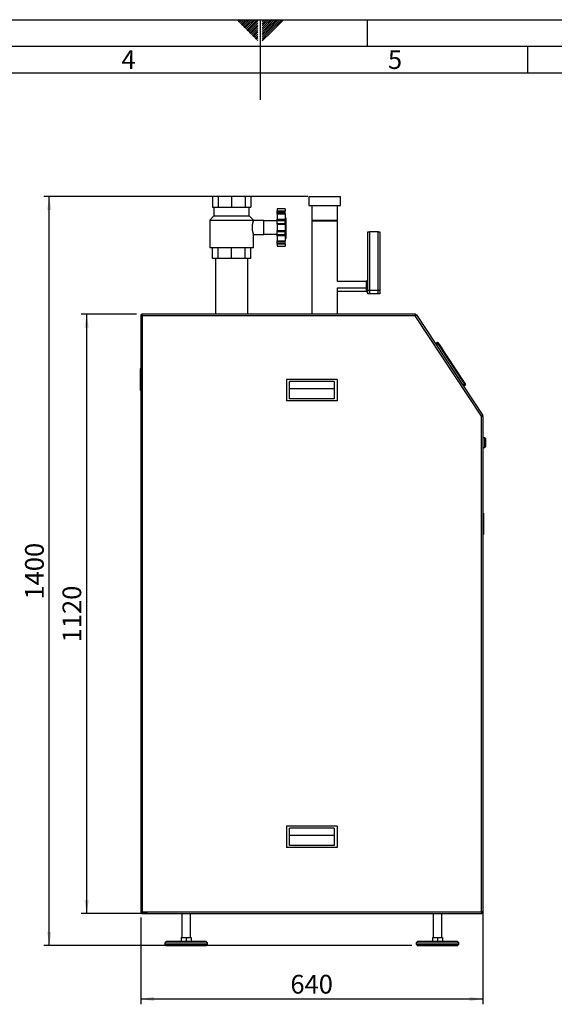
# Paper-space layout 'mit Verkleidung' of a CAD drawing. Units: millimetres. Extents: x 0 to 4200, y 0 to 2970.
# Drawn here: x 1651 to 2650, y 1130 to 2970 of the extents above; entities that cross this region are included whole.
import ezdxf

# ---------------------------------------------------------------- set-up
doc = ezdxf.new("R2010")
doc.units = ezdxf.units.MM
doc.linetypes.add('SLD-Durchgehend', pattern=[0])
doc.layers.add('61', color=7, linetype='SLD-Durchgehend')
doc.layers.add('62', color=7, linetype='SLD-Durchgehend')
doc.layers.add('SLD-0', color=7, linetype='SLD-Durchgehend', lineweight=30)
doc.styles.add('SLDTEXTSTYLE0', font='TXT', dxfattribs={"width": 0.75})
doc.styles.add('SLDTEXTSTYLE1', font='TXT', dxfattribs={"width": 0.605})
doc.dimstyles.new('SLDDIMSTYLE0', dxfattribs={"dimtxt": 35, "dimasz": 25, "dimexe": 0, "dimexo": 0.0625, "dimgap": 8.75, "dimtad": 1, "dimdec": 1, "dimrnd": 1e-09, "dimzin": 12, "dimdsep": 46, "dimtxsty": 'SLDTEXTSTYLE1', "dimsah": 1, "dimcen": 0.09, "dimadec": 0, "dimazin": 3, "dimtfac": 1, "dimtdec": 1, "dimtofl": 0, "dimtmove": 0, "dimatfit": 3, "dimfxl": 1, "dimfrac": 2, "dimtolj": 1, "dimtzin": 12, "dimarcsym": 0})

# ---------------------------------------------------------------- blocks, each defined once
blk = doc.blocks.new('_D_21')
at = {"ltscale": 10}
for p, q in [((1869, 2419.5), (1765.8, 2419.5)), ((1775.8, 1299.5), (1775.8, 2419.5)), ((1889.8, 1299.5), (1765.8, 1299.5))]:
    blk.add_line(p, q, dxfattribs=at)
for points in [[(1775.8, 2419.5), (1771.8, 2394.5), (1779.8, 2394.5)], [(1775.8, 1299.5), (1779.8, 1324.5), (1771.8, 1324.5)]]:
    blk.add_solid(points, dxfattribs=at)
at = {"ltscale": 10, "insert": (1730.6, 1806.1), "char_height": 35, "attachment_point": 1, "rotation": 90, "style": 'SLDTEXTSTYLE1'}
blk.add_mtext('1120', dxfattribs=at)
blk = doc.blocks.new('_D_22')
at = {"ltscale": 10}
for p, q in [((2189.3, 2639.5), (1695.8, 2639.5)), ((1705.8, 1239.5), (1705.8, 2639.5)), ((2383.8, 1239.5), (1695.8, 1239.5))]:
    blk.add_line(p, q, dxfattribs=at)
for points in [[(1705.8, 2639.5), (1701.8, 2614.5), (1709.8, 2614.5)], [(1705.8, 1239.5), (1709.8, 1264.5), (1701.8, 1264.5)]]:
    blk.add_solid(points, dxfattribs=at)
at = {"ltscale": 10, "insert": (1660.6, 1886.1), "char_height": 35, "attachment_point": 1, "rotation": 90, "style": 'SLDTEXTSTYLE1'}
blk.add_mtext('1400', dxfattribs=at)
blk = doc.blocks.new('_D_23')
at = {"ltscale": 10}
for p, q in [((2516.8, 2124.5), (2516.8, 1129.5)), ((1876.8, 1291.7), (1876.8, 1129.5)), ((1876.8, 1139.5), (2516.8, 1139.5))]:
    blk.add_line(p, q, dxfattribs=at)
for points in [[(1876.8, 1139.5), (1901.8, 1135.5), (1901.8, 1143.5)], [(2516.8, 1139.5), (2491.8, 1143.5), (2491.8, 1135.5)]]:
    blk.add_solid(points, dxfattribs=at)
at = {"ltscale": 10, "insert": (2156.7, 1184.6), "char_height": 35, "attachment_point": 1, "style": 'SLDTEXTSTYLE1'}
blk.add_mtext('640', dxfattribs=at)

psp = doc.layouts.new('mit Verkleidung')

# ---------------------------------------------------------------- linework, layer by layer
at = {"layer": '61', "ltscale": 10}
psp.add_line((0, 2970), (4200, 2970), dxfattribs=at)
at = {"layer": '61', "color": 7, "linetype": 'SLD-Durchgehend', "lineweight": 30, "ltscale": 10}
psp.add_line((4150, 2920), (50, 2920), dxfattribs=at)
at = {"layer": '61', "color": 7, "linetype": 'SLD-Durchgehend', "ltscale": 10}
psp.add_line((4100, 2870), (100, 2870), dxfattribs=at)
at = {"layer": '62', "color": 7, "linetype": 'SLD-Durchgehend', "ltscale": 10}
for p, q in [((2057.55, 2968.25), (2059.29, 2970)), ((2059.32, 2966.49), (2062.83, 2970)), ((2061.08, 2964.72), (2065.2, 2968.84)), ((2062.85, 2962.95), (2066.97, 2967.07)), ((2064.62, 2961.18), (2068.74, 2965.3)), ((2065.2, 2968.84), (2066.36, 2970)), ((2066.39, 2959.41), (2070.51, 2963.54)), ((2066.97, 2967.07), (2069.9, 2970)), ((2068.74, 2965.3), (2073.43, 2970)), ((2070.51, 2963.54), (2076.97, 2970)), ((2072.28, 2961.77), (2080.51, 2970)), ((2074.04, 2960), (2084.04, 2970)), ((2075.81, 2958.23), (2087.58, 2970)), ((2077.58, 2956.47), (2091.11, 2970)), ((2079.35, 2954.7), (2094.65, 2970)), ((2081.11, 2952.93), (2095.8, 2967.61)), ((2082.88, 2951.16), (2095.8, 2964.08)), ((2100, 2970), (2100, 2820)), ((2104.2, 2965.61), (2108.59, 2970)), ((2104.2, 2969.14), (2105.06, 2970)), ((2104.9, 2962.77), (2112.13, 2970)), ((2106.67, 2961), (2115.66, 2970)), ((2108.44, 2959.24), (2119.2, 2970)), ((2110.2, 2957.47), (2122.74, 2970)), ((2111.97, 2955.7), (2126.27, 2970)), ((2113.74, 2953.93), (2129.81, 2970)), ((2115.51, 2952.16), (2133.34, 2970)), ((2117.28, 2950.4), (2136.88, 2970)), ((2119.04, 2948.63), (2140.41, 2970)), ((2120.81, 2946.86), (2143.95, 2970)), ((2300, 2970), (2300, 2920)), ((2068.15, 2957.65), (2072.28, 2961.77)), ((2069.92, 2955.88), (2074.04, 2960)), ((2071.69, 2954.11), (2075.81, 2958.23)), ((2073.46, 2952.34), (2077.58, 2956.47)), ((2075.22, 2950.58), (2079.35, 2954.7)), ((2076.99, 2948.81), (2081.11, 2952.93)), ((2078.76, 2947.04), (2082.88, 2951.16)), ((2080.53, 2945.27), (2084.65, 2949.39)), ((2082.3, 2943.51), (2086.42, 2947.63)), ((2084.06, 2941.74), (2088.19, 2945.86)), ((2084.65, 2949.39), (2095.8, 2960.54)), ((2086.42, 2947.63), (2095.8, 2957.01)), ((2088.19, 2945.86), (2095.8, 2953.47)), ((2089.95, 2944.09), (2095.8, 2949.94)), ((2091.72, 2942.32), (2095.8, 2946.4)), ((2104.2, 2962.07), (2104.9, 2962.77)), ((2104.2, 2958.53), (2106.67, 2961)), ((2104.2, 2955), (2108.44, 2959.24)), ((2104.2, 2951.46), (2110.2, 2957.47)), ((2104.2, 2947.93), (2111.97, 2955.7)), ((2104.2, 2944.39), (2113.74, 2953.93)), ((2104.2, 2940.86), (2115.51, 2952.16)), ((2104.2, 2937.32), (2117.28, 2950.4)), ((2104.2, 2933.79), (2119.04, 2948.63)), ((2104.2, 2930.25), (2120.81, 2946.86)), ((2085.83, 2939.97), (2089.95, 2944.09)), ((2087.6, 2938.2), (2091.72, 2942.32)), ((2089.37, 2936.43), (2093.49, 2940.56)), ((2091.13, 2934.67), (2095.26, 2938.79)), ((2092.9, 2932.9), (2095.8, 2935.8)), ((2093.49, 2940.56), (2095.8, 2942.87)), ((2094.67, 2931.13), (2095.8, 2932.26)), ((2095.26, 2938.79), (2095.8, 2939.33)), ((2600, 2920), (2600, 2870))]:
    psp.add_line(p, q, dxfattribs=at)
at = {"layer": 'SLD-0', "ltscale": 10}
for p, q in [((2011.04, 2639.53), (2011.04, 2619.53)), ((2021.51, 2639.53), (2011.04, 2639.53)), ((2021.51, 2639.53), (2021.51, 2619.53)), ((2046.76, 2639.53), (2021.51, 2639.53)), ((2046.76, 2639.53), (2046.76, 2619.53)), ((2072.02, 2639.53), (2046.76, 2639.53)), ((2072.02, 2639.53), (2072.02, 2619.53)), ((2082.48, 2639.53), (2072.02, 2639.53)), ((2082.48, 2639.53), (2082.48, 2619.53)), ((2191.46, 2639.53), (2190.96, 2639.03)), ((2190.96, 2639.03), (2190.96, 2622.53)), ((2250.57, 2639.03), (2190.96, 2639.03)), ((2191.46, 2639.53), (2250.07, 2639.53)), ((2250.57, 2639.03), (2250.07, 2639.53)), ((2250.57, 2622.53), (2250.57, 2639.03)), ((2011.04, 2619.53), (2016.27, 2619.53)), ((2013.76, 2619.53), (2013.76, 2603.53)), ((2016.27, 2619.53), (2021.51, 2619.53)), ((2021.51, 2619.53), (2034.13, 2619.53)), ((2034.13, 2619.53), (2046.76, 2619.53)), ((2046.76, 2619.53), (2059.39, 2619.53)), ((2059.39, 2619.53), (2072.02, 2619.53)), ((2072.02, 2619.53), (2077.25, 2619.53)), ((2077.25, 2619.53), (2082.48, 2619.53)), ((2079.76, 2603.53), (2079.76, 2619.53)), ((2146.76, 2616.19), (2131.76, 2616.19)), ((2146.76, 2616.19), (2131.76, 2616.19)), ((2131.76, 2616.19), (2131.76, 2612.44)), ((2131.76, 2616.19), (2131.76, 2616.19)), ((2146.76, 2616.19), (2146.76, 2612.44)), ((2146.76, 2616.19), (2146.76, 2616.19)), ((2190.96, 2622.53), (2250.57, 2622.53)), ((2196.61, 2622.53), (2196.61, 2595.53)), ((2244.91, 2595.53), (2244.91, 2622.53)), ((2013.76, 2603.53), (2005.76, 2595.53)), ((2005.76, 2595.53), (2005.76, 2543.53)), ((2005.76, 2595.53), (2087.76, 2595.53)), ((2013.76, 2603.53), (2079.76, 2603.53)), ((2087.76, 2595.53), (2079.76, 2603.53)), ((2087.76, 2594.49), (2087.76, 2595.53)), ((2131.76, 2612.44), (2146.76, 2612.44)), ((2131.76, 2611.9), (2131.76, 2612.44)), ((2146.76, 2611.9), (2131.76, 2611.9)), ((2131.76, 2610.39), (2131.76, 2611.9)), ((2131.76, 2610.39), (2146.76, 2610.39)), ((2131.76, 2606.87), (2131.76, 2610.39)), ((2131.76, 2606.87), (2146.76, 2606.87)), ((2131.76, 2606.84), (2131.76, 2606.87)), ((2146.76, 2606.84), (2131.76, 2606.84)), ((2131.76, 2606.7), (2131.76, 2606.84)), ((2146.76, 2606.7), (2131.76, 2606.7)), ((2131.76, 2606.7), (2131.76, 2596.88)), ((2131.76, 2596.88), (2146.76, 2596.88)), ((2131.76, 2596.3), (2131.76, 2596.88)), ((2146.76, 2596.3), (2131.76, 2596.3)), ((2131.76, 2594.73), (2131.76, 2596.3)), ((2146.76, 2612.44), (2146.76, 2611.9)), ((2146.76, 2610.39), (2146.76, 2611.9)), ((2146.76, 2606.87), (2146.76, 2610.39)), ((2146.76, 2606.84), (2146.76, 2606.87)), ((2146.76, 2606.84), (2146.76, 2606.7)), ((2146.76, 2606.7), (2146.76, 2596.88)), ((2148.76, 2599.31), (2146.76, 2599.31)), ((2146.76, 2596.88), (2146.76, 2596.3)), ((2146.76, 2594.73), (2146.76, 2596.3)), ((2148.76, 2594.87), (2148.76, 2599.31)), ((2196.61, 2595.53), (2197.61, 2594.53)), ((2196.61, 2595.53), (2244.91, 2595.53)), ((2243.91, 2594.53), (2244.91, 2595.53)), ((2106.76, 2594.53), (2087.75, 2594.53)), ((2106.76, 2568.53), (2106.76, 2594.53)), ((2131.76, 2594.03), (2106.76, 2594.03)), ((2131.76, 2594.73), (2146.76, 2594.73)), ((2131.76, 2589.03), (2131.76, 2594.73)), ((2131.76, 2589.03), (2146.76, 2589.03)), ((2131.76, 2588), (2131.76, 2589.03)), ((2131.76, 2588), (2146.76, 2588)), ((2131.76, 2587.59), (2131.76, 2588)), ((2131.76, 2587.59), (2131.76, 2575.47)), ((2146.76, 2587.59), (2131.76, 2587.59)), ((2148.76, 2594.87), (2146.76, 2594.87)), ((2146.76, 2589.03), (2146.76, 2594.73)), ((2146.76, 2588), (2146.76, 2589.03)), ((2146.76, 2588), (2146.76, 2587.59)), ((2146.76, 2587.59), (2146.76, 2575.47)), ((2148.76, 2560.79), (2148.76, 2594.87)), ((2196.61, 2593.53), (2196.61, 2419.53)), ((2220.76, 2593.53), (2196.61, 2593.53)), ((2243.91, 2594.53), (2197.61, 2594.53)), ((2244.91, 2593.53), (2220.76, 2593.53)), ((2244.91, 2480.53), (2244.91, 2593.53)), ((2087.75, 2568.57), (2087.75, 2568.56)), ((2087.75, 2568.53), (2106.76, 2568.53)), ((2087.76, 2543.53), (2087.76, 2568.57)), ((2106.76, 2569.03), (2131.76, 2569.03)), ((2131.76, 2575.47), (2146.76, 2575.47)), ((2131.76, 2575.06), (2131.76, 2575.47)), ((2146.76, 2575.06), (2131.76, 2575.06)), ((2131.76, 2574.03), (2131.76, 2575.06)), ((2131.76, 2574.03), (2146.76, 2574.03)), ((2131.76, 2568.32), (2131.76, 2574.03)), ((2131.76, 2568.32), (2146.76, 2568.32)), ((2131.76, 2566.76), (2131.76, 2568.32)), ((2131.76, 2566.76), (2146.76, 2566.76)), ((2131.76, 2566.17), (2131.76, 2566.76)), ((2146.76, 2566.17), (2131.76, 2566.17)), ((2131.76, 2566.17), (2131.76, 2556.36)), ((2146.76, 2575.47), (2146.76, 2575.06)), ((2146.76, 2574.03), (2146.76, 2575.06)), ((2146.76, 2568.32), (2146.76, 2574.03)), ((2146.76, 2566.76), (2146.76, 2568.32)), ((2146.76, 2566.76), (2146.76, 2566.17)), ((2146.76, 2566.17), (2146.76, 2556.36)), ((2148.76, 2560.79), (2146.76, 2560.79)), ((2301.76, 2463.53), (2301.76, 2573.53)), ((2301.76, 2573.53), (2304.76, 2573.53)), ((2304.76, 2573.53), (2304.76, 2463.53)), ((2320.76, 2573.53), (2304.76, 2573.53)), ((2320.76, 2463.53), (2320.76, 2573.53)), ((2320.76, 2573.53), (2323.76, 2573.53)), ((2323.76, 2573.53), (2323.76, 2558.53)), ((2323.76, 2558.53), (2323.76, 2486.53)), ((2087.76, 2543.53), (2005.76, 2543.53)), ((2011.04, 2523.53), (2011.04, 2543.53)), ((2021.51, 2523.53), (2021.51, 2543.53)), ((2046.76, 2523.53), (2046.76, 2543.53)), ((2072.02, 2523.53), (2072.02, 2543.53)), ((2082.48, 2523.53), (2082.48, 2543.53)), ((2131.76, 2556.36), (2146.76, 2556.36)), ((2131.76, 2556.22), (2131.76, 2556.36)), ((2131.76, 2556.22), (2146.76, 2556.22)), ((2131.76, 2556.19), (2131.76, 2556.22)), ((2131.76, 2556.19), (2146.76, 2556.19)), ((2131.76, 2552.66), (2131.76, 2556.19)), ((2131.76, 2552.66), (2146.76, 2552.66)), ((2131.76, 2551.16), (2131.76, 2552.66)), ((2131.76, 2551.16), (2146.76, 2551.16)), ((2131.76, 2550.62), (2131.76, 2551.16)), ((2146.76, 2550.62), (2131.76, 2550.62)), ((2131.76, 2550.62), (2131.76, 2546.87)), ((2131.76, 2546.87), (2146.76, 2546.87)), ((2131.76, 2546.87), (2146.76, 2546.87)), ((2131.76, 2546.87), (2131.76, 2546.87)), ((2146.76, 2556.36), (2146.76, 2556.22)), ((2146.76, 2556.19), (2146.76, 2556.22)), ((2146.76, 2552.66), (2146.76, 2556.19)), ((2146.76, 2551.16), (2146.76, 2552.66)), ((2146.76, 2551.16), (2146.76, 2550.62)), ((2146.76, 2550.62), (2146.76, 2546.87)), ((2146.76, 2546.87), (2146.76, 2546.87)), ((2021.51, 2523.53), (2011.04, 2523.53)), ((2016.61, 2523.53), (2016.61, 2419.53)), ((2046.76, 2523.53), (2021.51, 2523.53)), ((2072.02, 2523.53), (2046.76, 2523.53)), ((2082.48, 2523.53), (2072.02, 2523.53)), ((2076.91, 2419.53), (2076.91, 2523.53)), ((2323.76, 2486.53), (2323.76, 2463.53)), ((2298.76, 2480.53), (2244.91, 2480.53)), ((2244.91, 2468.53), (2298.76, 2468.53)), ((2244.91, 2419.53), (2244.91, 2468.53)), ((2301.76, 2482.03), (2298.76, 2482.03)), ((2298.76, 2474.53), (2298.76, 2482.03)), ((2298.76, 2467.03), (2298.76, 2474.53)), ((2298.76, 2467.03), (2301.76, 2467.03)), ((2298.76, 2461.03), (2298.76, 2467.03)), ((2244.91, 2462.53), (2298.76, 2462.53)), ((2298.76, 2461.03), (2301.76, 2461.03)), ((2301.76, 2457.53), (2301.76, 2463.53)), ((2304.76, 2463.53), (2301.76, 2463.53)), ((2304.76, 2457.53), (2301.76, 2457.53)), ((2320.76, 2463.53), (2304.76, 2463.53)), ((2304.76, 2463.53), (2304.76, 2457.53)), ((2320.76, 2457.53), (2304.76, 2457.53)), ((2323.76, 2463.53), (2320.76, 2463.53)), ((2320.76, 2457.53), (2320.76, 2463.53)), ((2323.76, 2457.53), (2320.76, 2457.53)), ((2323.76, 2463.53), (2323.76, 2457.53)), ((1876.76, 2417.32), (1876.76, 1301.74)), ((1876.76, 2417.32), (1878.26, 2417.32)), ((2390.39, 2419.53), (1878.97, 2419.53)), ((1878.97, 2419.53), (1878.97, 2418.03)), ((1879.76, 2416.53), (1879.76, 1302.53)), ((2390.15, 2416.53), (1879.76, 2416.53)), ((2513.76, 2228.63), (2390.15, 2416.53)), ((2390.39, 2419.53), (2390.39, 2418.03)), ((2392.52, 2418.38), (2391.27, 2417.55)), ((2392.52, 2418.38), (2516.23, 2230.34)), ((2427.86, 2364.66), (2431.2, 2366.86)), ((2432.85, 2364.35), (2429.51, 2362.15)), ((2432.85, 2364.35), (2431.2, 2366.86)), ((2432.59, 2366.57), (2433.69, 2364.9)), ((2433.69, 2364.9), (2432.85, 2364.35)), ((2482.32, 2289.16), (2432.85, 2364.35)), ((2433.69, 2364.9), (2483.15, 2289.71)), ((2435.34, 2362.39), (2439.73, 2355.71)), ((2435.34, 2362.39), (2435.34, 2362.39)), ((2436.11, 2361.22), (2436.11, 2361.22)), ((2438.09, 2358.22), (2436.11, 2361.22)), ((2438.09, 2358.22), (2438.09, 2358.22)), ((2438.11, 2358.18), (2438.11, 2358.18)), ((2439.73, 2355.71), (2439.73, 2355.71)), ((1876.76, 2317.53), (1875.76, 2317.53)), ((1875.76, 2317.53), (1875.76, 2277.53)), ((2244.26, 2297.53), (2149.26, 2297.53)), ((2149.26, 2297.53), (2149.26, 2257.53)), ((2238.26, 2293.53), (2155.26, 2293.53)), ((2155.26, 2261.53), (2155.26, 2293.53)), ((2238.26, 2293.53), (2238.26, 2261.53)), ((2244.26, 2297.53), (2244.26, 2257.53)), ((2478.98, 2286.96), (2482.32, 2289.16)), ((2483.97, 2286.66), (2480.63, 2284.46)), ((2483.15, 2289.71), (2482.32, 2289.16)), ((2483.97, 2286.66), (2482.32, 2289.16)), ((2483.15, 2289.71), (2484.25, 2288.04)), ((1875.76, 2277.53), (1876.76, 2277.53)), ((2238.26, 2280.07), (2155.26, 2280.07)), ((2244.26, 2257.53), (2149.26, 2257.53)), ((2238.26, 2261.53), (2155.26, 2261.53)), ((2513.76, 1302.53), (2513.76, 2228.63)), ((2516.76, 2228.56), (2516.76, 1301.74)), ((2520.26, 2188.53), (2516.76, 2188.53)), ((2521.76, 2187.03), (2520.26, 2188.53)), ((2520.26, 2170.53), (2520.26, 2188.53)), ((2520.26, 2170.53), (2521.76, 2172.03)), ((2521.76, 2187.03), (2521.76, 2172.03)), ((2516.76, 2170.53), (2520.26, 2170.53)), ((2516.76, 2047.53), (2517.76, 2047.53)), ((2517.76, 2047.53), (2517.76, 2007.53)), ((2517.76, 2007.53), (2516.76, 2007.53)), ((2149.26, 1462.53), (2149.26, 1422.53)), ((2244.26, 1462.53), (2149.26, 1462.53)), ((2238.26, 1458.53), (2155.26, 1458.53)), ((2155.26, 1426.53), (2155.26, 1458.53)), ((2238.26, 1458.53), (2238.26, 1426.53)), ((2244.26, 1462.53), (2244.26, 1422.53)), ((2238.26, 1445.07), (2155.26, 1445.07)), ((2244.26, 1422.53), (2149.26, 1422.53)), ((2238.26, 1426.53), (2155.26, 1426.53)), ((1876.76, 1301.74), (1878.26, 1301.74)), ((1878.97, 1299.53), (1878.97, 1301.03)), ((1878.97, 1299.53), (2514.56, 1299.53)), ((1879.76, 1302.53), (2513.76, 1302.53)), ((1953.76, 1299.53), (1953.76, 1254.53)), ((1969.76, 1254.53), (1969.76, 1299.53)), ((2423.76, 1299.53), (2423.76, 1254.53)), ((2439.76, 1254.53), (2439.76, 1299.53)), ((2514.56, 1299.53), (2514.56, 1301.03)), ((2516.76, 1301.74), (2515.26, 1301.74)), ((1952.26, 1254.53), (1952.26, 1247.53)), ((1952.26, 1254.53), (1961.76, 1254.53)), ((1961.76, 1254.53), (1961.76, 1247.53)), ((1961.76, 1254.53), (1971.26, 1254.53)), ((1971.26, 1254.53), (1971.26, 1247.53)), ((2422.26, 1254.53), (2422.26, 1247.53)), ((2422.26, 1254.53), (2431.76, 1254.53)), ((2431.76, 1254.53), (2431.76, 1247.53)), ((2431.76, 1254.53), (2441.26, 1254.53)), ((2441.26, 1254.53), (2441.26, 1247.53)), ((1924.76, 1247.53), (1921.76, 1244.53)), ((1921.76, 1244.53), (1921.76, 1241.53)), ((1921.76, 1244.53), (1961.76, 1244.53)), ((1921.76, 1241.53), (1961.76, 1241.53)), ((1923.76, 1241.53), (1923.76, 1239.53)), ((1923.76, 1239.53), (1961.76, 1239.53)), ((1924.76, 1247.53), (1961.76, 1247.53)), ((1961.76, 1247.53), (1998.76, 1247.53)), ((1961.76, 1244.53), (2001.76, 1244.53)), ((1961.76, 1241.53), (2001.76, 1241.53)), ((1961.76, 1239.53), (1999.76, 1239.53)), ((2001.76, 1244.53), (1998.76, 1247.53)), ((1999.76, 1239.53), (1999.76, 1241.53)), ((2001.76, 1241.53), (2001.76, 1244.53)), ((2394.76, 1247.53), (2391.76, 1244.53)), ((2391.76, 1244.53), (2391.76, 1241.53)), ((2391.76, 1244.53), (2397.12, 1244.53)), ((2391.76, 1241.53), (2397.12, 1241.53)), ((2393.76, 1241.53), (2393.76, 1239.53)), ((2393.76, 1239.53), (2398.85, 1239.53)), ((2394.76, 1247.53), (2399.72, 1247.53)), ((2397.12, 1244.53), (2471.76, 1244.53)), ((2397.12, 1241.53), (2471.76, 1241.53)), ((2398.85, 1239.53), (2469.76, 1239.53)), ((2399.72, 1247.53), (2468.76, 1247.53)), ((2471.76, 1244.53), (2468.76, 1247.53)), ((2469.76, 1239.53), (2469.76, 1241.53)), ((2471.76, 1241.53), (2471.76, 1244.53))]:
    psp.add_line(p, q, dxfattribs=at)
at = {"layer": 'SLD-0', "ltscale": 100}
for centre, radius, start, end in [((2389.07, 2414.53), 5, 48.63471, 74.706), ((2431.75, 2366.02), 1, 33.34071, 123.34071), ((2483.42, 2287.49), 1, 303.34071, 33.34071), ((2511.76, 2228.03), 5, 6.10645, 27.04537)]:
    psp.add_arc(centre, radius, start, end, dxfattribs=at)
at = {"layer": 'SLD-0', "ltscale": 10}
for points, knots in [([(2085.65, 2581.53), (2085.66, 2582.21), (2085.68, 2583.59), (2085.85, 2585.65), (2086.11, 2587.67), (2086.45, 2589.51), (2086.8, 2591.12), (2087.14, 2592.42), (2087.43, 2593.45), (2087.64, 2594.13), (2087.75, 2594.5), (2087.75, 2594.49), (2087.75, 2594.49)], [0, 0, 0, 0, 0.0994334, 0.2016885, 0.3092999, 0.4201959, 0.5244125, 0.6314437, 0.7321631, 0.835577, 0.9374915, 1, 1, 1, 1]), ([(2087.75, 2568.57), (2087.75, 2568.56), (2087.76, 2568.53), (2087.66, 2568.86), (2087.44, 2569.56), (2087.14, 2570.62), (2086.79, 2571.99), (2086.44, 2573.58), (2086.12, 2575.38), (2085.86, 2577.31), (2085.68, 2579.39), (2085.66, 2580.81), (2085.65, 2581.53)], [0, 0, 0, 0, 0.0458247, 0.153297, 0.2609431, 0.3719635, 0.4773458, 0.5856504, 0.6877825, 0.7926605, 0.8948149, 1, 1, 1, 1]), ([(1876.76, 2417.32), (1876.8, 2417.26), (1876.86, 2417.15), (1877.4, 2416.98), (1878.18, 2416.8), (1879.02, 2416.65), (1879.56, 2416.56), (1879.76, 2416.53)], [0, 0, 0, 0, 0.2177182, 0.4354459, 0.6531736, 0.8709012, 1, 1, 1, 1]), ([(1878.97, 2419.39), (1878.9, 2419.38), (1878.49, 2419.32), (1877.84, 2418.88), (1877.14, 2418.13), (1876.94, 2417.49), (1876.84, 2417.18)], [0, 0, 0, 0, 0.0670763, 0.3831778, 0.6992793, 1, 1, 1, 1]), ([(1878.26, 2417.32), (1878.28, 2417.26), (1878.32, 2417.14), (1878.61, 2416.96), (1879.02, 2416.78), (1879.44, 2416.64), (1879.69, 2416.55), (1879.76, 2416.53)], [0, 0, 0, 0, 0.2266854, 0.4533709, 0.6799804, 0.9065897, 1, 1, 1, 1]), ([(1879.25, 2417.94), (1879.24, 2417.94), (1879.07, 2417.9), (1878.77, 2417.67), (1878.48, 2417.38), (1878.42, 2417.16), (1878.4, 2417.11)], [0, 0, 0, 0, 0.0068173, 0.44341, 0.8798565, 1, 1, 1, 1]), ([(1879.76, 2416.53), (1879.7, 2416.87), (1879.59, 2417.55), (1879.42, 2418.46), (1879.24, 2419.14), (1879.09, 2419.48), (1879, 2419.52), (1878.97, 2419.53)], [0, 0, 0, 0, 0.2177182, 0.4354459, 0.6531736, 0.8709012, 1, 1, 1, 1]), ([(1879.76, 2416.53), (1879.7, 2416.71), (1879.58, 2417.06), (1879.4, 2417.53), (1879.22, 2417.87), (1879.08, 2418.01), (1878.99, 2418.03), (1878.97, 2418.03)], [0, 0, 0, 0, 0.2266854, 0.4533709, 0.6799804, 0.9065897, 1, 1, 1, 1]), ([(1878.97, 2416.53), (1879.03, 2416.88), (1879.11, 2417.39), (1879.2, 2417.81), (1879.22, 2417.94)], [0, 0, 0, 0, 0.6848626, 1, 1, 1, 1]), ([(1879.76, 1302.53), (1879.42, 1302.47), (1878.74, 1302.36), (1877.83, 1302.18), (1877.15, 1302.01), (1876.81, 1301.86), (1876.77, 1301.77), (1876.76, 1301.74)], [0, 0, 0, 0, 0.21771823, 0.4354459, 0.6531736, 0.8709012, 1, 1, 1, 1]), ([(1876.89, 1301.81), (1876.9, 1301.71), (1876.96, 1301.28), (1877.41, 1300.6), (1878.16, 1299.91), (1878.8, 1299.71), (1879.11, 1299.61)], [0, 0, 0, 0, 0.0871694, 0.3964627, 0.7057562, 1, 1, 1, 1]), ([(1879.76, 1302.53), (1879.58, 1302.47), (1879.23, 1302.35), (1878.76, 1302.17), (1878.42, 1301.99), (1878.28, 1301.84), (1878.27, 1301.76), (1878.26, 1301.74)], [0, 0, 0, 0, 0.2266854, 0.4533709, 0.6799804, 0.9065897, 1, 1, 1, 1]), ([(1879.5, 1301.78), (1879.24, 1301.82), (1878.83, 1301.89), (1878.48, 1301.96), (1878.35, 1301.99)], [0, 0, 0, 0, 0.6156719, 1, 1, 1, 1]), ([(1878.36, 1302.01), (1878.36, 1302.01), (1878.39, 1301.83), (1878.62, 1301.54), (1878.95, 1301.22), (1879.22, 1301.15), (1879.31, 1301.12)], [0, 0, 0, 0, 0.0061397, 0.3993416, 0.7924118, 1, 1, 1, 1]), ([(1878.97, 1299.53), (1879.03, 1299.56), (1879.14, 1299.63), (1879.31, 1300.16), (1879.49, 1300.94), (1879.64, 1301.78), (1879.73, 1302.33), (1879.76, 1302.53)], [0, 0, 0, 0, 0.2177182, 0.4354459, 0.6531736, 0.8709012, 1, 1, 1, 1]), ([(1878.97, 1301.03), (1879.03, 1301.05), (1879.15, 1301.08), (1879.33, 1301.37), (1879.51, 1301.79), (1879.65, 1302.21), (1879.74, 1302.46), (1879.76, 1302.53)], [0, 0, 0, 0, 0.2266854, 0.4533709, 0.6799804, 0.9065897, 1, 1, 1, 1]), ([(2513.76, 1302.53), (2513.82, 1302.19), (2513.94, 1301.5), (2514.11, 1300.59), (2514.28, 1299.91), (2514.43, 1299.57), (2514.52, 1299.54), (2514.56, 1299.53)], [0, 0, 0, 0, 0.2177182, 0.4354459, 0.6531736, 0.8709012, 1, 1, 1, 1]), ([(2516.76, 1301.74), (2516.73, 1301.79), (2516.66, 1301.91), (2516.13, 1302.08), (2515.35, 1302.25), (2514.51, 1302.4), (2513.96, 1302.49), (2513.76, 1302.53)], [0, 0, 0, 0, 0.2177182, 0.4354459, 0.6531736, 0.8709012, 1, 1, 1, 1]), ([(2513.76, 1302.53), (2513.82, 1302.35), (2513.94, 1301.99), (2514.12, 1301.53), (2514.3, 1301.19), (2514.45, 1301.04), (2514.53, 1301.03), (2514.56, 1301.03)], [0, 0, 0, 0, 0.2266854, 0.4533709, 0.6799804, 0.9065897, 1, 1, 1, 1]), ([(2515.26, 1301.74), (2515.24, 1301.8), (2515.21, 1301.92), (2514.92, 1302.1), (2514.5, 1302.27), (2514.09, 1302.42), (2513.84, 1302.5), (2513.76, 1302.53)], [0, 0, 0, 0, 0.2266854, 0.4533709, 0.6799804, 0.9065897, 1, 1, 1, 1]), ([(2515.2, 1301.99), (2514.93, 1301.94), (2514.55, 1301.87), (2514.14, 1301.8), (2514.03, 1301.78)], [0, 0, 0, 0, 0.7262713, 1, 1, 1, 1]), ([(2514.28, 1301.12), (2514.28, 1301.12), (2514.46, 1301.15), (2514.75, 1301.39), (2515.04, 1301.68), (2515.11, 1301.9), (2515.12, 1301.95)], [0, 0, 0, 0, 0.0068173, 0.44341, 0.8798565, 1, 1, 1, 1]), ([(2514.56, 1299.67), (2514.63, 1299.68), (2515.04, 1299.74), (2515.69, 1300.18), (2516.36, 1300.88), (2516.54, 1301.47), (2516.63, 1301.74)], [0, 0, 0, 0, 0.0704483, 0.4024407, 0.7344331, 1, 1, 1, 1])]:
    psp.add_open_spline(points, degree=3, knots=knots, dxfattribs=at)
for points in [[(2390.39, 2419.53), (2390.37, 2419.48), (2390.33, 2419.39), (2390.27, 2418.7), (2390.21, 2417.71), (2390.17, 2416.92), (2390.15, 2416.53)], [(2390.15, 2416.53), (2390.46, 2416.76), (2391.1, 2417.23), (2391.89, 2417.82), (2392.44, 2418.25), (2392.49, 2418.34), (2392.52, 2418.38)], [(2516.23, 2230.34), (2516.19, 2230.31), (2516.13, 2230.25), (2515.56, 2229.85), (2514.74, 2229.29), (2514.09, 2228.85), (2513.76, 2228.63)], [(2513.76, 2228.63), (2514.16, 2228.62), (2514.94, 2228.61), (2515.93, 2228.59), (2516.63, 2228.58), (2516.72, 2228.56), (2516.76, 2228.56)]]:
    psp.add_open_spline(points, degree=3, dxfattribs=at)

# ---------------------------------------------------------------- texts
at = {"layer": '62', "ltscale": 10, "char_height": 35, "attachment_point": 2, "style": 'SLDTEXTSTYLE0'}
for s, insert in [('4', (1854.1, 2912.9)), ('5', (2352.32, 2912.9))]:
    psp.add_mtext(s, dxfattribs=dict(at, insert=insert))

# ---------------------------------------------------------------- dimensions: what is measured, and where the dimension line sits
at = {"ltscale": 10}
for base, p1, p2, picture, middle in [((1705.76, 2639.53), (2393.76, 1239.53), (2199.26, 2639.53), '_D_22', (1705.76, 1939.53)), ((1775.76, 2419.53), (1899.76, 1299.53), (1878.97, 2419.53), '_D_21', (1775.76, 1859.53))]:
    dim = psp.add_linear_dim(base=base, p1=p1, p2=p2, angle=90, dimstyle='SLDDIMSTYLE0', dxfattribs=at)
    dim.commit()
    dim.dimension.update_dxf_attribs({"geometry": picture, "text_midpoint": middle, "dimtype": 160})
dim = psp.add_linear_dim(base=(2516.76, 1139.53), p1=(1876.76, 1301.74), p2=(2516.76, 2134.53), dimstyle='SLDDIMSTYLE0', dxfattribs=at)
dim.commit()
dim.dimension.update_dxf_attribs({"geometry": '_D_23', "text_midpoint": (2196.76, 1139.53), "dimtype": 160})

doc.saveas('drawing.dxf')
